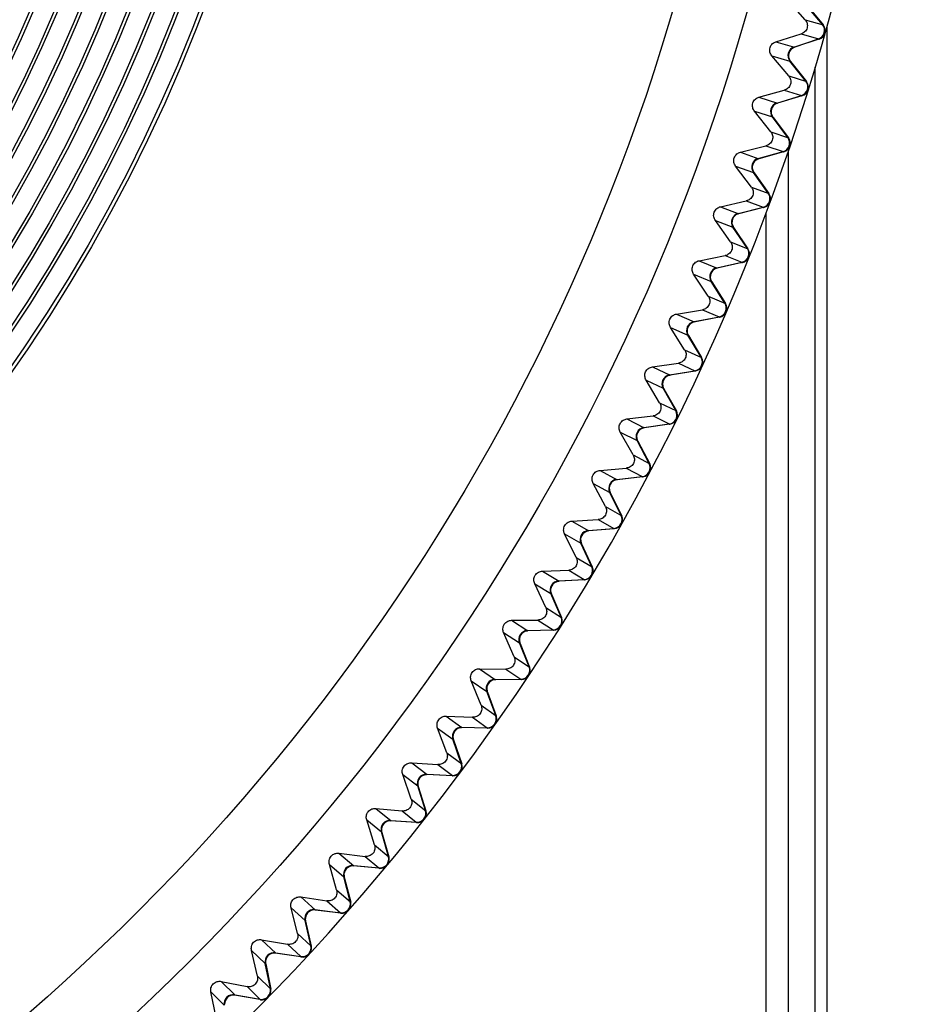
# Model space of a CAD drawing. Units: millimetres. Extents: x 57 to 827, y 22 to 579.
# Drawn here: x 519 to 529, y 246 to 257 of the extents above; entities that cross this region are included whole.
import ezdxf

# ---------------------------------------------------------------- set-up
doc = ezdxf.new("R2010")
doc.units = ezdxf.units.MM
doc.header["$LTSCALE"] = 46.255
doc.linetypes.add('PHANTOM', pattern=[0.8, 0.45, -0.05, 0.1, -0.05, 0.1, -0.05])
doc.layers.get('0').update_dxf_attribs({"linetype": 'CONTINUOUS'})
doc.layers.add('3_ALL_AXIS', color=7, linetype='CONTINUOUS')
doc.layers.add('DEFAULT_3', color=7, linetype='PHANTOM')
doc.styles.get("Standard").update_dxf_attribs({"font": 'txt', "width": 0.8})
doc.dimstyles.new('DIMSTYLE_1', dxfattribs={"dimtxt": 2.5, "dimasz": 2.5, "dimexe": 2, "dimexo": 0.5, "dimtad": 1, "dimdec": 3, "dimlfac": 2, "dimdsep": 46, "dimtxsty": 'STANDARD', "dimblk": 'OPEN', "dimblk1": 'OPEN', "dimblk2": 'OPEN', "dimcen": 0.09, "dimadec": 0, "dimazin": 0, "dimtp": 0.3, "dimtm": 0.3, "dimtfac": 1, "dimtdec": 3, "dimtofl": 0, "dimtmove": 0, "dimatfit": 3, "dimldrblk": 'OPEN', "dimfxl": 1, "dimtolj": 1, "dimarcsym": 0})
doc.dimstyles.new('DIMSTYLE_5', dxfattribs={"dimtxt": 2.5, "dimasz": 2.5, "dimexe": 2, "dimexo": 0.5, "dimtad": 1, "dimdec": 3, "dimlfac": 2, "dimdsep": 46, "dimtxsty": 'STANDARD', "dimblk": 'OPEN', "dimblk1": 'OPEN', "dimblk2": 'OPEN', "dimcen": 0.09, "dimadec": 0, "dimazin": 0, "dimtp": 0.8, "dimtm": 0.8, "dimtfac": 1, "dimtdec": 3, "dimtofl": 0, "dimtmove": 0, "dimatfit": 3, "dimldrblk": 'OPEN', "dimfxl": 1, "dimtolj": 1, "dimarcsym": 0})
doc.dimstyles.new('DIMSTYLE_6', dxfattribs={"dimtxt": 2.5, "dimasz": 2.5, "dimexe": 2, "dimexo": 0.5, "dimtad": 1, "dimdec": 3, "dimlfac": 2, "dimdsep": 46, "dimtxsty": 'STANDARD', "dimblk": 'OPEN', "dimblk1": 'OPEN', "dimblk2": 'OPEN', "dimcen": 0.09, "dimadec": 0, "dimazin": 0, "dimtp": 0.5, "dimtm": 0.5, "dimtfac": 1, "dimtdec": 3, "dimtofl": 0, "dimtmove": 0, "dimatfit": 3, "dimldrblk": 'OPEN', "dimfxl": 1, "dimtolj": 1, "dimarcsym": 0})

# ---------------------------------------------------------------- blocks, each defined once
blk = doc.blocks.new('_DOT')
at = {"color": 0, "linetype": 'BYBLOCK'}
blk.add_line((-0.2, 0), (-1, 0), dxfattribs=at)
at = {"color": 0, "linetype": 'BYBLOCK', "const_width": 0.2}
blk.add_lwpolyline([(-0.1, 0, 1), (0.1, 0, 1)], format="xyb", close=True, dxfattribs=at)
blk = doc.blocks.new('_OPEN')
at = {"color": 0, "linetype": 'BYBLOCK'}
for p, q in [((0, 0), (-1, 0.2)), ((-1, -0.2), (0, 0)), ((-1, 0), (0, 0))]:
    blk.add_line(p, q, dxfattribs=at)
blk = doc.blocks.new('*D2')
at = {"color": 2, "linetype": 'CONTINUOUS'}
for p, q in [((473.66, 257.191), (473.66, 399.622)), ((533.66, 395.123), (533.66, 399.622)), ((473.66, 397.622), (503.66, 397.622)), ((533.66, 397.622), (503.66, 397.622))]:
    blk.add_line(p, q, dxfattribs=at)
at = {"color": 2, "linetype": 'CONTINUOUS', "xscale": 2.5, "yscale": 2.5, "zscale": 2.5, "rotation": 180}
blk.add_blockref('_OPEN', (473.66, 397.622), dxfattribs=at)
at = {"color": 2, "linetype": 'CONTINUOUS', "xscale": 2.5, "yscale": 2.5, "zscale": 2.5}
blk.add_blockref('_DOT', (533.66, 397.622), dxfattribs=at)
blk = doc.blocks.new('*D5')
at = {"color": 2, "linetype": 'CONTINUOUS'}
for p, q in [((523.886, 374.151), (443.41, 374.151)), ((445.41, 374.151), (445.41, 264.151)), ((445.41, 154.151), (445.41, 264.151)), ((526.554, 154.151), (443.41, 154.151))]:
    blk.add_line(p, q, dxfattribs=at)
at = {"color": 2, "linetype": 'CONTINUOUS', "xscale": 2.5, "yscale": 2.5, "zscale": 2.5}
for p, rotation in [((445.41, 374.151), 90), ((445.41, 154.151), 270)]:
    blk.add_blockref('_OPEN', p, dxfattribs=dict(at, rotation=rotation))
blk = doc.blocks.new('*D6')
at = {"color": 2, "linetype": 'CONTINUOUS'}
for p, q in [((541.66, 388.373), (541.66, 144.569)), ((473.66, 269.225), (473.66, 144.569)), ((473.66, 146.569), (507.66, 146.569)), ((541.66, 146.569), (507.66, 146.569))]:
    blk.add_line(p, q, dxfattribs=at)
at = {"color": 2, "linetype": 'CONTINUOUS', "xscale": 2.5, "yscale": 2.5, "zscale": 2.5, "rotation": 180}
blk.add_blockref('_OPEN', (473.66, 146.569), dxfattribs=at)
at = {"color": 2, "linetype": 'CONTINUOUS', "xscale": 2.5, "yscale": 2.5, "zscale": 2.5}
blk.add_blockref('_OPEN', (541.66, 146.569), dxfattribs=at)

msp = doc.modelspace()

# ---------------------------------------------------------------- linework, layer by layer
at = {"color": 7, "linetype": 'CONTINUOUS'}
for p, q in [((527.69901, 257.45715), (527.50521, 257.67686)), ((527.89292, 257.40246), (527.70834, 257.62243)), ((527.71648, 257.61866), (527.89943, 257.40062)), ((527.69901, 257.45715), (527.89943, 257.40062)), ((527.94046, 257.38565), (527.94046, 234.1055)), ((527.37409, 257.21196), (527.65414, 257.29804)), ((527.65414, 257.29804), (527.84804, 257.24335)), ((527.37409, 257.21196), (527.58209, 257.15035)), ((527.57573, 257.15223), (527.84804, 257.24335)), ((527.85199, 257.24065), (527.58209, 257.15035)), ((527.84554, 257.24251), (527.85199, 257.24065)), ((527.84878, 257.24361), (527.85524, 257.24175)), ((527.32756, 257.05487), (527.5292, 256.99515)), ((527.51554, 256.83016), (527.32756, 257.05487)), ((527.52873, 256.99576), (527.53513, 256.99383)), ((527.70795, 256.77042), (527.5292, 256.99515)), ((527.53083, 256.9931), (527.53723, 256.99116)), ((527.53723, 256.99116), (527.71442, 256.76841)), ((527.80877, 256.92972), (527.80877, 233.9555)), ((527.51554, 256.83016), (527.71442, 256.76841)), ((527.18432, 256.59356), (527.46652, 256.67228)), ((527.18432, 256.59356), (527.39064, 256.52653)), ((527.38432, 256.52858), (527.65893, 256.61254)), ((527.66281, 256.60974), (527.39064, 256.52653)), ((527.46652, 256.67228), (527.65893, 256.61254)), ((527.65641, 256.61176), (527.66281, 256.60974)), ((527.65967, 256.61278), (527.66608, 256.61075)), ((527.13369, 256.43775), (527.3337, 256.37277)), ((527.31573, 256.20819), (527.13369, 256.43775)), ((527.33324, 256.3734), (527.33959, 256.3713)), ((527.50651, 256.14343), (527.3337, 256.37277)), ((527.33527, 256.37067), (527.34163, 256.36857)), ((527.34163, 256.36857), (527.51292, 256.14126)), ((527.31573, 256.20819), (527.51292, 256.14126)), ((526.97843, 255.98035), (527.26259, 256.05165)), ((527.26259, 256.05165), (527.45337, 255.98689)), ((526.97843, 255.98035), (527.18292, 255.90793)), ((527.17666, 255.91015), (527.45337, 255.98689)), ((527.45718, 255.98399), (527.18292, 255.90793)), ((527.45083, 255.98618), (527.45718, 255.98399)), ((527.45412, 255.98711), (527.46047, 255.98492)), ((527.50959, 255.99581), (527.50959, 241.80915)), ((526.92374, 255.82591), (527.12197, 255.75572)), ((527.0997, 255.59167), (526.92374, 255.82591)), ((527.12154, 255.75636), (527.12782, 255.75409)), ((527.28872, 255.52194), (527.12197, 255.75572)), ((527.12349, 255.75358), (527.12979, 255.75132)), ((527.12979, 255.75132), (527.29507, 255.5196)), ((527.0997, 255.59167), (527.29507, 255.5196)), ((526.75655, 255.37273), (527.04248, 255.43657)), ((527.04248, 255.43657), (527.2315, 255.36684)), ((526.75655, 255.37273), (526.95908, 255.29499)), ((526.95288, 255.29737), (527.2315, 255.36684)), ((527.23523, 255.36384), (526.95908, 255.29499)), ((527.22894, 255.3662), (527.23523, 255.36384)), ((527.23226, 255.36704), (527.23855, 255.36468)), ((527.25959, 255.2983), (527.25959, 241.68294)), ((526.69784, 255.21978), (526.89417, 255.14442)), ((526.86761, 254.98101), (526.69784, 255.21978)), ((526.89375, 255.14507), (526.89997, 255.14264)), ((527.05474, 254.90636), (526.89417, 255.14442)), ((526.89563, 255.14225), (526.90187, 255.13982)), ((526.90187, 255.13982), (527.06103, 254.90385)), ((526.86761, 254.98101), (527.06103, 254.90385)), ((526.51885, 254.77113), (526.80635, 254.82746)), ((526.51885, 254.77113), (526.71927, 254.68811)), ((526.71313, 254.69066), (526.99348, 254.75281)), ((526.99713, 254.74971), (526.71927, 254.68811)), ((526.80635, 254.82746), (526.99348, 254.75281)), ((526.9909, 254.75224), (526.99713, 254.74971)), ((526.99424, 254.75299), (527.00047, 254.75047)), ((526.45615, 254.61977), (526.65044, 254.5393)), ((526.61962, 254.37664), (526.45615, 254.61977)), ((526.65004, 254.53996), (526.6562, 254.53737)), ((526.80473, 254.29711), (526.65044, 254.5393)), ((526.65184, 254.53709), (526.65801, 254.53449)), ((526.65801, 254.53449), (526.81094, 254.29444)), ((526.61962, 254.37664), (526.81094, 254.29444)), ((526.26547, 254.17596), (526.55436, 254.22475)), ((526.26547, 254.17596), (526.46365, 254.08772)), ((526.55436, 254.22475), (526.73947, 254.14522)), ((526.45759, 254.09043), (526.73947, 254.14522)), ((526.74303, 254.14203), (526.46365, 254.08772)), ((526.73688, 254.14471), (526.74303, 254.14203)), ((526.74023, 254.14538), (526.74639, 254.1427)), ((526.19884, 254.02629), (526.39095, 253.94076)), ((526.35588, 253.77897), (526.19884, 254.02629)), ((526.39057, 253.94143), (526.39666, 253.93868)), ((526.53885, 253.69462), (526.39095, 253.94076)), ((526.3923, 253.93851), (526.3984, 253.93576)), ((526.3984, 253.93576), (526.54499, 253.69179)), ((526.35588, 253.77897), (526.54499, 253.69179)), ((525.99661, 253.58762), (526.28667, 253.62883)), ((526.28667, 253.62883), (526.46964, 253.54449)), ((525.99661, 253.58762), (526.19241, 253.49423)), ((526.18642, 253.49709), (526.46964, 253.54449)), ((526.47312, 253.54121), (526.19241, 253.49423)), ((526.46703, 253.54405), (526.47312, 253.54121)), ((526.4704, 253.54463), (526.47649, 253.54178)), ((525.92608, 253.43975), (526.11589, 253.34922)), ((526.07659, 253.1884), (525.92608, 253.43975)), ((526.11552, 253.3499), (526.12154, 253.34699)), ((526.25729, 253.09929), (526.11589, 253.34922)), ((526.11718, 253.34694), (526.1232, 253.34403)), ((526.1232, 253.34403), (526.26336, 253.0963)), ((526.07659, 253.1884), (526.26336, 253.0963)), ((525.71244, 253.00653), (526.00348, 253.04013)), ((525.71244, 253.00653), (525.90573, 252.90804)), ((526.00348, 253.04013), (526.18417, 252.95102)), ((525.63806, 252.86056), (525.82543, 252.76508)), ((525.78194, 252.60535), (525.63806, 252.86056)), ((525.89981, 252.91106), (526.18417, 252.95102)), ((526.18757, 252.94765), (525.90573, 252.90804)), ((526.18156, 252.95066), (526.18757, 252.94765)), ((526.18494, 252.95115), (526.19096, 252.94814)), ((525.82508, 252.76578), (525.83102, 252.76271)), ((525.96024, 252.51154), (525.82543, 252.76508)), ((525.82666, 252.76277), (525.83261, 252.7597)), ((525.83261, 252.7597), (525.96623, 252.50839)), ((525.78194, 252.60535), (525.96623, 252.50839)), ((525.41315, 252.43307), (525.70497, 252.45904)), ((525.41315, 252.43307), (525.6038, 252.32956)), ((525.70497, 252.45904), (525.88327, 252.36524)), ((525.59796, 252.33273), (525.88327, 252.36524)), ((525.88657, 252.36178), (525.6038, 252.32956)), ((525.88065, 252.36494), (525.88657, 252.36178)), ((525.88404, 252.36534), (525.88998, 252.36218)), ((525.33498, 252.2891), (525.51979, 252.18875)), ((525.47213, 252.03021), (525.33498, 252.2891)), ((525.51946, 252.18945), (525.52531, 252.18623)), ((525.64791, 251.93177), (525.51979, 252.18875)), ((525.52095, 252.18641), (525.52682, 252.18318)), ((525.52682, 252.18318), (525.65382, 251.92846)), ((525.47213, 252.03021), (525.65382, 251.92846)), ((525.09895, 251.86765), (525.39135, 251.88597)), ((525.39135, 251.88597), (525.56714, 251.78753)), ((525.09895, 251.86765), (525.28682, 251.75918)), ((525.28107, 251.7625), (525.56714, 251.78753)), ((525.57035, 251.78398), (525.28682, 251.75918)), ((525.56451, 251.7873), (525.57035, 251.78398)), ((525.56791, 251.78761), (525.57376, 251.78429)), ((525.01704, 251.72576), (525.19916, 251.62062)), ((525.14737, 251.46338), (525.01704, 251.72576)), ((525.19885, 251.62133), (525.20462, 251.61795)), ((525.32051, 251.36037), (525.19916, 251.62062)), ((525.20026, 251.61824), (525.20604, 251.61487)), ((525.20604, 251.61487), (525.32633, 251.35691)), ((525.14737, 251.46338), (525.32633, 251.35691)), ((524.77006, 251.31064), (525.06284, 251.3213)), ((525.06284, 251.3213), (525.23599, 251.21829)), ((524.77006, 251.31064), (524.95503, 251.19729)), ((524.94937, 251.20076), (525.23599, 251.21829)), ((525.23911, 251.21467), (524.95503, 251.19729)), ((525.23335, 251.21813), (525.23911, 251.21467)), ((525.23677, 251.21836), (525.24253, 251.21489)), ((524.68446, 251.17095), (524.86377, 251.06107)), ((524.80788, 250.90524), (524.68446, 251.17095)), ((524.86347, 251.06179), (524.86915, 251.05827)), ((524.97827, 250.79773), (524.86377, 251.06107)), ((524.86481, 251.05867), (524.8705, 251.05514)), ((524.8705, 251.05514), (524.984, 250.79412)), ((524.80788, 250.90524), (524.98399, 250.79412)), ((524.42671, 250.76243), (524.71966, 250.76543)), ((524.42671, 250.76243), (524.60864, 250.64428)), ((524.71966, 250.76543), (524.89005, 250.65792)), ((524.33748, 250.62503), (524.51384, 250.5105)), ((524.4539, 250.35618), (524.33748, 250.62503)), ((524.60307, 250.6479), (524.89005, 250.65792)), ((524.89308, 250.65421), (524.60864, 250.64428)), ((524.88742, 250.65783), (524.89308, 250.65421)), ((524.89083, 250.65796), (524.8965, 250.65434)), ((524.51357, 250.51122), (524.51916, 250.50755)), ((524.62141, 250.24425), (524.51384, 250.5105)), ((524.51483, 250.50807), (524.52042, 250.50439)), ((524.52042, 250.50439), (524.62704, 250.24049)), ((524.4539, 250.35618), (524.62704, 250.24049)), ((524.06912, 250.2234), (524.2479, 250.10053)), ((524.06912, 250.2234), (524.36205, 250.21873)), ((524.36205, 250.21873), (524.52957, 250.10679)), ((523.97632, 250.08838), (524.14963, 249.96927)), ((524.08566, 249.81658), (523.97632, 250.08838)), ((524.24242, 250.10429), (524.52957, 250.10679)), ((524.53249, 250.10301), (524.2479, 250.10053)), ((524.52693, 250.10677), (524.53249, 250.10301)), ((524.53035, 250.10682), (524.53592, 250.10305)), ((524.14937, 249.97), (524.15486, 249.96619)), ((524.25019, 249.7003), (524.14963, 249.96927)), ((524.15055, 249.96682), (524.15604, 249.963)), ((524.15604, 249.963), (524.25572, 249.6964)), ((524.08566, 249.81658), (524.25572, 249.69639)), ((523.69754, 249.69391), (523.87304, 249.5664)), ((523.69754, 249.69391), (523.99025, 249.68157)), ((523.99025, 249.68157), (524.15478, 249.56529)), ((523.86767, 249.57031), (524.15478, 249.56529)), ((524.15761, 249.56143), (523.87304, 249.5664)), ((524.15214, 249.56534), (524.15761, 249.56143)), ((524.15556, 249.5653), (524.16103, 249.56139)), ((523.60124, 249.56137), (523.77137, 249.43776)), ((523.70343, 249.2868), (523.60124, 249.56137)), ((523.77114, 249.4385), (523.77652, 249.43454)), ((523.86486, 249.16625), (523.77137, 249.43776)), ((523.77222, 249.43529), (523.77762, 249.43132)), ((523.77762, 249.43132), (523.87028, 249.1622)), ((523.70343, 249.2868), (523.87028, 249.1622)), ((523.31223, 249.17433), (523.48433, 249.04227)), ((523.31223, 249.17433), (523.60452, 249.15434)), ((523.60452, 249.15434), (523.76595, 249.03379)), ((523.21249, 249.04436), (523.37933, 248.91634)), ((523.30746, 248.7672), (523.21249, 249.04436)), ((523.47906, 249.04632), (523.76595, 249.03379)), ((523.76867, 249.02986), (523.48433, 249.04227)), ((523.76331, 249.03391), (523.76867, 249.02986)), ((523.76673, 249.03377), (523.77209, 249.02972)), ((523.37911, 248.91708), (523.38439, 248.91299)), ((523.46568, 248.64247), (523.37933, 248.91634)), ((523.38012, 248.91384), (523.38541, 248.90974)), ((523.38541, 248.90974), (523.471, 248.63829)), ((523.30746, 248.7672), (523.47099, 248.63829)), ((522.91345, 248.66502), (523.08204, 248.5285)), ((522.91345, 248.66502), (523.20511, 248.63738)), ((523.20511, 248.63738), (523.36333, 248.51265)), ((522.81034, 248.5377), (522.97377, 248.40536)), ((522.89802, 248.25815), (522.81034, 248.5377)), ((523.07687, 248.53268), (523.36333, 248.51265)), ((523.36595, 248.50865), (523.08204, 248.5285)), ((523.3607, 248.51283), (523.36595, 248.50865)), ((523.36411, 248.51261), (523.36937, 248.50842)), ((522.97358, 248.40611), (522.97875, 248.40187)), ((523.05292, 248.12933), (522.97377, 248.40536)), ((522.9745, 248.40284), (522.97967, 248.3986)), ((522.97875, 248.40187), (522.97905, 248.40078)), ((522.97952, 248.39915), (523.05813, 248.125)), ((522.89802, 248.25815), (523.05813, 248.125)), ((522.50147, 248.16632), (522.66643, 248.02543)), ((522.50147, 248.16632), (522.79231, 248.13105)), ((522.39507, 248.04174), (522.55498, 247.90517)), ((522.4754, 247.76), (522.39507, 248.04174)), ((522.66138, 248.02975), (522.94721, 248.00222)), ((522.79231, 248.13105), (522.94721, 248.00222)), ((522.94973, 247.99815), (522.66643, 248.02543)), ((522.94459, 248.00248), (522.94973, 247.99815)), ((522.94799, 248.00217), (522.95314, 247.99784)), ((522.5548, 247.90592), (522.55986, 247.90155)), ((522.62688, 247.62716), (522.55498, 247.90517)), ((522.55564, 247.90263), (522.5607, 247.89826)), ((522.55986, 247.90155), (522.56014, 247.90046)), ((522.56056, 247.89881), (522.63197, 247.6227)), ((522.4754, 247.76), (522.63197, 247.6227)), ((522.07658, 247.67857), (522.2378, 247.53342)), ((522.07658, 247.67857), (522.3664, 247.6357)), ((522.3664, 247.6357), (522.51788, 247.50287)), ((521.96696, 247.55682), (522.12324, 247.41611)), ((522.03989, 247.27307), (521.96696, 247.55682)), ((522.23286, 247.53786), (522.51788, 247.50287)), ((522.52028, 247.49873), (522.2378, 247.53342)), ((522.51526, 247.50319), (522.52028, 247.49873)), ((522.51865, 247.50279), (522.52369, 247.49833)), ((522.12308, 247.41687), (522.12802, 247.41237)), ((522.18783, 247.13631), (522.12324, 247.41611)), ((522.12383, 247.41356), (522.12878, 247.40905)), ((522.12802, 247.41237), (522.12827, 247.41127)), ((522.12865, 247.40961), (522.1928, 247.13172)), ((522.03989, 247.27307), (522.1928, 247.13172)), ((521.63907, 247.20212), (521.79643, 247.05279)), ((521.63907, 247.20212), (521.92767, 247.15168)), ((521.92767, 247.15168), (522.07561, 247.01492)), ((521.5263, 247.08328), (521.67884, 246.93852)), ((521.59177, 246.79772), (521.5263, 247.08328)), ((521.79161, 247.05736), (522.07561, 247.01492)), ((522.07791, 247.01072), (521.79643, 247.05279)), ((521.6787, 246.93929), (521.68352, 246.93466)), ((521.73609, 246.65713), (521.67884, 246.93852)), ((521.67936, 246.93596), (521.68419, 246.93132)), ((521.68352, 246.93466), (521.68374, 246.93355)), ((521.68408, 246.93188), (521.74094, 246.65241)), ((522.073, 247.01531), (522.07791, 247.01072)), ((522.07639, 247.01482), (522.0813, 247.01023)), ((521.18924, 246.73728), (521.34263, 246.58388)), ((521.18924, 246.73728), (521.47642, 246.6793)), ((521.59177, 246.79772), (521.74094, 246.65241)), ((521.07339, 246.62143), (521.22209, 246.47273)), ((521.13137, 246.33425), (521.07339, 246.62143)), ((521.47642, 246.6793), (521.62073, 246.53871)), ((521.33794, 246.58858), (521.62073, 246.53871)), ((521.62292, 246.53446), (521.34263, 246.58388)), ((521.61813, 246.53917), (521.62292, 246.53446)), ((521.6215, 246.5386), (521.62629, 246.53388))]:
    msp.add_line(p, q, dxfattribs=at)
for radius in [24.3, 18.5364, 18.49468, 18.28044, 18.24468, 18.03044, 17.99468, 17.78044, 17.74468, 17.53044, 17.49468, 17.28044, 17.24468, 17.03044, 16.99468, 16.78044, 16.74468, 16.53044, 16.49468, 16.24468, 16.00866, 16]:
    msp.add_circle((503.65959, 264.15108), radius, dxfattribs=at)
for centre, radius, start, end in [((503.65959, 264.15108), 25.20583, 275.950512, 84.049488), ((527.81631, 257.33818), 0.1, 288.500046, 39.999963), ((527.82283, 257.33635), 0.09999, 288.909974, 40.000527), ((527.60746, 257.0574), 0.1, 108.5, 218.5), ((527.61381, 257.05552), 0.09999, 116.39128, 212.831517), ((527.61371, 257.05585), 0.09964, 108.500067, 116.422226), ((527.69977, 257.6956), 0.47973, 288.500006, 288.909268), ((527.61352, 257.05529), 0.09961, 212.810717, 218.093688), ((527.9127, 257.28982), 0.47976, 218.093691, 218.499984), ((527.62969, 256.70817), 0.1, 287.000046, 38.499963), ((527.63617, 256.70616), 0.09999, 287.409974, 38.500527), ((527.52255, 257.06851), 0.47973, 287.000006, 287.409268), ((527.41356, 256.43295), 0.1, 107, 217), ((527.41987, 256.4309), 0.09999, 114.89128, 211.331517), ((527.41977, 256.43124), 0.09964, 107.000067, 114.922226), ((527.41957, 256.43068), 0.09961, 211.310717, 216.593688), ((527.72478, 256.6573), 0.47976, 216.593691, 216.999984), ((527.42665, 256.08325), 0.1, 285.500046, 36.999963), ((527.43306, 256.08108), 0.09999, 285.909974, 37.000527), ((527.32897, 256.44628), 0.47973, 285.500006, 285.909268), ((527.20338, 255.81379), 0.1, 105.5, 215.5), ((527.20963, 255.81158), 0.09999, 113.39128, 209.831517), ((527.20955, 255.81191), 0.09964, 105.500067, 113.422226), ((527.20933, 255.81136), 0.09961, 209.810717, 215.093688), ((527.52037, 256.02991), 0.47976, 215.093691, 215.499984), ((527.20731, 255.46387), 0.1, 284.000046, 35.499963), ((527.21367, 255.46153), 0.09999, 284.409974, 35.500527), ((526.97707, 255.20034), 0.1, 104, 214), ((526.98326, 255.19797), 0.09999, 111.89128, 208.331517), ((526.98318, 255.19831), 0.09964, 104.000067, 111.922226), ((527.11917, 255.82932), 0.47973, 284.000006, 284.409268), ((526.98295, 255.19776), 0.09961, 208.310717, 213.593688), ((527.2996, 255.40809), 0.47976, 213.593691, 213.999984), ((526.97184, 254.85044), 0.1, 282.500046, 33.999963), ((526.97813, 254.84793), 0.09999, 282.909974, 34.000527), ((526.8933, 255.21808), 0.47973, 282.500006, 282.909268), ((526.73478, 254.59303), 0.1, 102.5, 212.5), ((526.7409, 254.59049), 0.09999, 110.39128, 206.831517), ((526.74084, 254.5908), 0.09967, 102.501252, 110.422775), ((526.74059, 254.59029), 0.09961, 206.810717, 212.093688), ((527.06264, 254.79226), 0.47976, 212.093691, 212.499984), ((526.72039, 254.24338), 0.1, 281.000046, 32.499963), ((526.72661, 254.24071), 0.09999, 281.409974, 32.500527), ((526.47667, 253.99226), 0.1, 101, 211), ((526.48273, 253.98957), 0.09999, 108.89128, 205.331517), ((526.48267, 253.98988), 0.09967, 101.001252, 108.922775), ((526.6515, 254.61295), 0.47973, 281.000006, 281.409268), ((526.48241, 253.98938), 0.09961, 205.310717, 210.593688), ((526.80963, 254.18285), 0.47976, 210.593691, 210.999984), ((526.45313, 253.64311), 0.1, 279.500046, 30.999963), ((526.45929, 253.64029), 0.09999, 279.909974, 31.000527), ((526.39394, 254.01436), 0.47973, 279.500006, 279.909268), ((526.20292, 253.39846), 0.1, 99.5, 209.5), ((526.20891, 253.39561), 0.09999, 107.391281, 203.831517), ((526.20886, 253.39593), 0.09967, 99.501252, 107.422775), ((526.20858, 253.39543), 0.09961, 203.810717, 209.093688), ((526.54076, 253.58027), 0.47976, 209.093691, 209.499984), ((526.17025, 253.05005), 0.1, 278.000046, 29.499963), ((526.17633, 253.04706), 0.09999, 278.409974, 29.500527), ((525.91373, 252.81203), 0.1, 98, 208), ((525.91964, 252.80903), 0.09999, 105.89128, 202.331517), ((525.9196, 252.80934), 0.09967, 98.001252, 105.922775), ((526.1208, 253.42272), 0.47973, 278.000006, 278.409268), ((525.91931, 252.80885), 0.09961, 202.310717, 207.593688), ((526.25621, 252.98493), 0.47976, 207.593691, 207.999984), ((525.87195, 252.46459), 0.1, 276.500046, 27.999962), ((525.87795, 252.46145), 0.09999, 276.909974, 28.000527), ((525.60928, 252.23337), 0.1, 96.5, 206.5), ((525.61511, 252.23021), 0.09999, 104.39128, 200.831517), ((525.61508, 252.23053), 0.09967, 96.501252, 104.422774), ((525.83227, 252.83843), 0.47973, 276.500006, 276.909268), ((525.61477, 252.23005), 0.09961, 200.810717, 206.093688), ((525.95617, 252.39725), 0.47976, 206.093691, 206.499984), ((525.55842, 251.88715), 0.1, 275.000046, 26.499963), ((525.56433, 251.88384), 0.09999, 275.409974, 23.81632), ((525.56467, 251.88402), 0.09961, 23.8048, 26.499949), ((525.28979, 251.66288), 0.1, 95, 205), ((525.52854, 252.26189), 0.47973, 275.000006, 275.409268), ((525.29553, 251.65957), 0.09999, 102.89128, 199.331517), ((525.29551, 251.65989), 0.09967, 95.001252, 102.922775), ((525.29519, 251.65941), 0.09961, 199.310717, 204.593688), ((525.64085, 251.81762), 0.47976, 204.593691, 204.999984), ((525.22988, 251.3181), 0.1, 273.500046, 24.999963), ((525.23571, 251.31465), 0.09999, 273.909974, 22.31632), ((525.23605, 251.31481), 0.09961, 22.3048, 24.999949), ((525.20982, 251.6935), 0.47973, 273.500006, 273.909268), ((524.95547, 251.10095), 0.1, 93.5, 203.5), ((524.96113, 251.09749), 0.09999, 101.39128, 197.831517), ((524.96112, 251.0978), 0.09967, 93.501252, 101.422774), ((524.96079, 251.09734), 0.09961, 197.810717, 203.093688), ((525.31047, 251.24644), 0.47976, 203.093691, 203.499984), ((524.88656, 250.75786), 0.1, 272.000046, 23.499963), ((524.8923, 250.75425), 0.09999, 272.409974, 20.81632), ((524.89264, 250.7544), 0.09961, 20.8048, 23.499949), ((524.60656, 250.54796), 0.1, 92, 202), ((524.61212, 250.54435), 0.09999, 99.89128, 196.331517), ((524.61212, 250.54467), 0.09967, 92.001252, 99.922775), ((524.87634, 251.13365), 0.47973, 272.000006, 272.409268), ((524.61178, 250.54421), 0.09961, 196.310717, 201.593688), ((524.96524, 250.68411), 0.47976, 201.593691, 201.999984), ((524.5287, 250.20679), 0.1, 270.500046, 21.999963), ((524.53433, 250.20303), 0.09999, 270.909974, 19.31632), ((524.53468, 250.20318), 0.09961, 19.3048, 21.999949), ((524.2433, 250.00429), 0.1, 90.5, 200.5), ((524.24876, 250.00054), 0.09999, 98.39128, 194.831517), ((524.24877, 250.00086), 0.09967, 90.501252, 98.422774), ((524.52831, 250.58272), 0.47973, 270.500006, 270.909268), ((524.24841, 250.00041), 0.09961, 194.810717, 200.093688), ((524.60542, 250.13101), 0.47976, 200.093691, 200.499984), ((524.15653, 249.66528), 0.1, 269.000046, 20.499963), ((524.16206, 249.66137), 0.09999, 269.409974, 17.81632), ((524.16242, 249.66151), 0.09961, 17.8048, 20.499949), ((523.86592, 249.47032), 0.1, 89, 199), ((523.87129, 249.46643), 0.09999, 96.871384, 193.32864), ((523.8713, 249.46674), 0.09967, 89.001242, 96.902827), ((524.16598, 250.04109), 0.47973, 269.000006, 269.409268), ((523.87094, 249.46631), 0.09961, 193.307827, 198.593687), ((524.23124, 249.58752), 0.47976, 198.593691, 198.999984), ((523.77031, 249.1337), 0.1, 267.500046, 18.999962), ((523.77574, 249.12965), 0.09999, 267.909974, 16.31632), ((523.7761, 249.12977), 0.09961, 16.3048, 18.999949), ((523.4747, 248.94641), 0.1, 87.5, 197.5), ((523.47996, 248.94238), 0.09999, 95.376167, 191.829359), ((523.47999, 248.94269), 0.09967, 87.501244, 95.407623), ((523.7896, 249.50914), 0.47973, 267.500006, 267.909268), ((523.47961, 248.94227), 0.09961, 191.80855, 197.093687), ((523.84296, 249.054), 0.47976, 197.093691, 197.499984), ((523.37031, 248.6124), 0.1, 266.000046, 17.499963), ((523.37563, 248.60822), 0.09999, 266.409974, 14.81632), ((523.37599, 248.60833), 0.09961, 14.8048, 17.499949), ((523.0699, 248.43292), 0.1, 86, 196), ((523.07505, 248.42876), 0.09998, 93.96208, 187.709488), ((523.07509, 248.42907), 0.09967, 86.001308, 93.994841), ((523.39942, 248.98721), 0.47973, 266.000006, 266.409268), ((523.07471, 248.42866), 0.09963, 187.678937, 195.593688), ((523.44083, 248.53083), 0.47974, 195.728861, 195.932108), ((522.65179, 247.93021), 0.1, 84.5, 194.5), ((522.9568, 248.10176), 0.1, 264.500046, 15.999963), ((522.96201, 248.09744), 0.09999, 264.909974, 13.31632), ((522.96238, 248.09754), 0.09961, 13.3048, 15.999949), ((522.65684, 247.92591), 0.09998, 92.449727, 186.210385), ((522.65688, 247.92622), 0.09967, 84.501298, 92.482452), ((522.99571, 248.47568), 0.47973, 264.500006, 264.909268), ((522.65649, 247.92581), 0.09963, 186.17984, 194.093688), ((523.02516, 248.01837), 0.47974, 194.228861, 194.432108), ((522.53006, 247.60212), 0.1, 263.000046, 14.499963), ((522.53516, 247.59766), 0.09999, 263.409974, 11.81632), ((522.53553, 247.59776), 0.09961, 11.8048, 14.499949), ((522.22067, 247.43861), 0.1, 83, 193), ((522.2256, 247.43418), 0.09998, 90.937278, 184.711289), ((522.22565, 247.43449), 0.09967, 83.001287, 90.969965), ((522.57875, 247.97489), 0.47973, 263.000006, 263.409268), ((522.22526, 247.43409), 0.09963, 184.680752, 192.593688), ((522.59622, 247.51697), 0.47974, 192.728861, 192.932108), ((521.77683, 246.95846), 0.1, 81.5, 191.5), ((521.78164, 246.9539), 0.09998, 89.420428, 183.212198), ((521.7817, 246.95421), 0.09967, 81.501269, 89.453065), ((522.0904, 247.11382), 0.1, 261.500046, 12.999963), ((522.09537, 247.10923), 0.09999, 261.909974, 10.31632), ((522.09574, 247.10931), 0.09961, 10.3048, 12.999949), ((521.78129, 246.95383), 0.09963, 183.181669, 191.093688), ((522.1543, 247.02697), 0.47974, 191.228861, 191.432108), ((522.14882, 247.48519), 0.47973, 261.500006, 261.909268), ((521.6381, 246.6372), 0.1, 260.000046, 11.499963), ((521.64295, 246.63247), 0.09999, 260.409974, 8.81632), ((521.64333, 246.63255), 0.09961, 8.8048, 11.499949), ((521.32057, 246.4901), 0.1, 80, 190), ((521.32526, 246.48542), 0.09998, 87.907414, 181.691393), ((521.32533, 246.48572), 0.09967, 80.001259, 87.939421), ((521.70622, 247.00691), 0.47973, 260.000006, 260.409268)]:
    msp.add_arc(centre, radius, start, end, dxfattribs=at)
for points, knots in [([(527.69901, 257.45715), (527.70898, 257.44585), (527.7255, 257.41637), (527.72592, 257.36368), (527.69803, 257.31896), (527.66854, 257.30246), (527.65414, 257.29804)], [0, 0, 0, 0, 0.2314268, 0.49999858, 0.76856899, 1, 1, 1, 1]), ([(527.32756, 257.05487), (527.31802, 257.06628), (527.30244, 257.09571), (527.30294, 257.1476), (527.33079, 257.19139), (527.35988, 257.20759), (527.37409, 257.21196)], [0, 0, 0, 0, 0.23154559, 0.49999933, 0.76845349, 1, 1, 1, 1]), ([(527.51554, 256.83016), (527.52521, 256.8186), (527.54096, 256.78871), (527.53999, 256.73602), (527.51095, 256.69205), (527.48104, 256.67633), (527.46652, 256.67228)], [0, 0, 0, 0, 0.2314268, 0.49999858, 0.76856899, 1, 1, 1, 1]), ([(527.13369, 256.43775), (527.12446, 256.4494), (527.10965, 256.47923), (527.11151, 256.53109), (527.14049, 256.57414), (527.17, 256.58957), (527.18432, 256.59356)], [0, 0, 0, 0, 0.23154559, 0.49999933, 0.76845349, 1, 1, 1, 1]), ([(527.31573, 256.20819), (527.32509, 256.19639), (527.34005, 256.16609), (527.33771, 256.11344), (527.30752, 256.07025), (527.27721, 256.05532), (527.26259, 256.05165)], [0, 0, 0, 0, 0.2314268, 0.49999858, 0.76856898, 1, 1, 1, 1]), ([(526.92374, 255.82591), (526.91481, 255.8378), (526.90079, 255.86801), (526.904, 255.9198), (526.9341, 255.96207), (526.964, 255.97673), (526.97843, 255.98035)], [0, 0, 0, 0, 0.23154559, 0.49999933, 0.76845349, 1, 1, 1, 1]), ([(527.0997, 255.59167), (527.10876, 255.57962), (527.12292, 255.54895), (527.11919, 255.49638), (527.08788, 255.45398), (527.05719, 255.43985), (527.04248, 255.43657)], [0, 0, 0, 0, 0.2314268, 0.49999858, 0.76856899, 1, 1, 1, 1]), ([(526.69784, 255.21978), (526.68922, 255.2319), (526.676, 255.26246), (526.68057, 255.31415), (526.71176, 255.35562), (526.74204, 255.36949), (526.75655, 255.37273)], [0, 0, 0, 0, 0.23154559, 0.49999933, 0.76845349, 1, 1, 1, 1]), ([(526.86761, 254.98101), (526.87635, 254.96873), (526.8897, 254.9377), (526.8846, 254.88524), (526.85219, 254.84368), (526.82114, 254.83036), (526.80635, 254.82746)], [0, 0, 0, 0, 0.2314268, 0.49999858, 0.76856899, 1, 1, 1, 1]), ([(526.45615, 254.61977), (526.44785, 254.63211), (526.43544, 254.66301), (526.44136, 254.71456), (526.47363, 254.7552), (526.50425, 254.76827), (526.51885, 254.77113)], [0, 0, 0, 0, 0.23154559, 0.49999933, 0.76845349, 1, 1, 1, 1]), ([(526.61962, 254.37664), (526.62802, 254.36414), (526.64056, 254.33276), (526.63409, 254.28046), (526.6006, 254.23976), (526.56922, 254.22726), (526.55436, 254.22475)], [0, 0, 0, 0, 0.2314268, 0.49999858, 0.76856899, 1, 1, 1, 1]), ([(526.19884, 254.02629), (526.19087, 254.03885), (526.17927, 254.07006), (526.18653, 254.12144), (526.21985, 254.16122), (526.25081, 254.17348), (526.26547, 254.17596)], [0, 0, 0, 0, 0.23154559, 0.49999933, 0.76845349, 1, 1, 1, 1]), ([(526.35588, 253.77897), (526.36396, 253.76625), (526.37567, 253.73455), (526.36783, 253.68244), (526.33329, 253.64263), (526.30159, 253.63095), (526.28667, 253.62883)], [0, 0, 0, 0, 0.2314268, 0.49999858, 0.76856899, 1, 1, 1, 1]), ([(525.92608, 253.43975), (525.91844, 253.45251), (525.90766, 253.48402), (525.91627, 253.53519), (525.95062, 253.57409), (525.98189, 253.58553), (525.99661, 253.58762)], [0, 0, 0, 0, 0.23154559, 0.49999933, 0.76845349, 1, 1, 1, 1]), ([(526.07659, 253.1884), (526.08434, 253.17547), (526.09521, 253.14348), (526.08602, 253.09159), (526.05045, 253.05271), (526.01845, 253.04186), (526.00348, 253.04013)], [0, 0, 0, 0, 0.2314268, 0.49999858, 0.76856899, 1, 1, 1, 1]), ([(525.63806, 252.86056), (525.63076, 252.87351), (525.6208, 252.90529), (525.63075, 252.95622), (525.66611, 252.9942), (525.69766, 253.00482), (525.71244, 253.00653)], [0, 0, 0, 0, 0.23154559, 0.49999933, 0.76845349, 1, 1, 1, 1]), ([(525.78194, 252.60535), (525.78934, 252.59222), (525.79938, 252.55996), (525.78883, 252.50833), (525.75225, 252.47038), (525.71998, 252.46038), (525.70497, 252.45904)], [0, 0, 0, 0, 0.2314268, 0.49999858, 0.76856899, 1, 1, 1, 1]), ([(525.33498, 252.2891), (525.32801, 252.30224), (525.3189, 252.33426), (525.33017, 252.38491), (525.36651, 252.42196), (525.39834, 252.43175), (525.41315, 252.43307)], [0, 0, 0, 0, 0.23154431, 0.49999564, 0.76845467, 1, 1, 1, 1]), ([(525.47213, 252.03021), (525.47919, 252.01689), (525.48837, 251.98438), (525.47647, 251.93304), (525.43892, 251.89607), (525.40639, 251.88691), (525.39135, 251.88597)], [0, 0, 0, 0, 0.2314268, 0.49999858, 0.76856899, 1, 1, 1, 1]), ([(525.01704, 251.72576), (525.01042, 251.73908), (525.00215, 251.77134), (525.01474, 251.82168), (525.05204, 251.85776), (525.08411, 251.86672), (525.09895, 251.86765)], [0, 0, 0, 0, 0.23154559, 0.49999933, 0.76845349, 1, 1, 1, 1]), ([(525.14737, 251.46338), (525.15407, 251.44988), (525.16241, 251.41714), (525.14917, 251.36613), (525.11065, 251.33015), (525.0779, 251.32185), (525.06284, 251.3213)], [0, 0, 0, 0, 0.2314268, 0.49999858, 0.76856899, 1, 1, 1, 1]), ([(524.68446, 251.17095), (524.6782, 251.18444), (524.67077, 251.2169), (524.68468, 251.26689), (524.72291, 251.30198), (524.7552, 251.3101), (524.77006, 251.31064)], [0, 0, 0, 0, 0.23154559, 0.49999933, 0.76845349, 1, 1, 1, 1]), ([(524.80788, 250.90524), (524.81423, 250.89157), (524.8217, 250.85862), (524.80713, 250.80798), (524.76769, 250.77302), (524.73473, 250.76558), (524.71966, 250.76543)], [0, 0, 0, 0, 0.2314268, 0.49999858, 0.76856899, 1, 1, 1, 1]), ([(524.33748, 250.62503), (524.33157, 250.63868), (524.32499, 250.67132), (524.34021, 250.72093), (524.37934, 250.75501), (524.41184, 250.76228), (524.42671, 250.76243)], [0, 0, 0, 0, 0.23154559, 0.49999933, 0.76845349, 1, 1, 1, 1]), ([(524.4539, 250.35618), (524.45989, 250.34235), (524.46649, 250.30922), (524.4506, 250.25897), (524.41026, 250.22506), (524.37712, 250.21848), (524.36205, 250.21873)], [0, 0, 0, 0, 0.2314268, 0.49999858, 0.76856899, 1, 1, 1, 1]), ([(523.97632, 250.08838), (523.97077, 250.10218), (523.96505, 250.13498), (523.98156, 250.18418), (524.02157, 250.21722), (524.05425, 250.22364), (524.06912, 250.2234)], [0, 0, 0, 0, 0.23154559, 0.49999933, 0.76845349, 1, 1, 1, 1]), ([(524.08566, 249.81658), (524.09129, 249.8026), (524.09703, 249.7693), (524.07982, 249.71949), (524.03861, 249.68664), (524.00531, 249.68094), (523.99025, 249.68157)], [0, 0, 0, 0, 0.2314268, 0.49999858, 0.76856899, 1, 1, 1, 1]), ([(523.60124, 249.56137), (523.59605, 249.57531), (523.59119, 249.60825), (523.60898, 249.657), (523.64985, 249.68898), (523.68268, 249.69454), (523.69754, 249.69391)], [0, 0, 0, 0, 0.23154559, 0.49999933, 0.76845349, 1, 1, 1, 1]), ([(523.70343, 249.2868), (523.70869, 249.27267), (523.71355, 249.23924), (523.69505, 249.18989), (523.65299, 249.15814), (523.61955, 249.15331), (523.60452, 249.15434)], [0, 0, 0, 0, 0.2314268, 0.49999858, 0.76856899, 1, 1, 1, 1]), ([(523.21249, 249.04436), (523.20767, 249.05843), (523.20368, 249.09148), (523.22274, 249.13975), (523.26442, 249.17065), (523.29739, 249.17535), (523.31223, 249.17433)], [0, 0, 0, 0, 0.23154559, 0.49999933, 0.76845349, 1, 1, 1, 1]), ([(523.30746, 248.7672), (523.31235, 248.75295), (523.31633, 248.7194), (523.29655, 248.67055), (523.25367, 248.63991), (523.22011, 248.63595), (523.20511, 248.63738)], [0, 0, 0, 0, 0.2314268, 0.49999858, 0.76856899, 1, 1, 1, 1]), ([(522.81034, 248.5377), (522.80589, 248.55189), (522.80277, 248.58504), (522.82308, 248.63279), (522.86556, 248.66259), (522.89864, 248.66642), (522.91345, 248.66502)], [0, 0, 0, 0, 0.23154559, 0.49999933, 0.76845349, 1, 1, 1, 1]), ([(522.89802, 248.25815), (522.90253, 248.24378), (522.90564, 248.21013), (522.88459, 248.16182), (522.84092, 248.13231), (522.80727, 248.12924), (522.79231, 248.13105)], [0, 0, 0, 0, 0.2314268, 0.49999858, 0.76856899, 1, 1, 1, 1]), ([(522.39507, 248.04174), (522.39099, 248.05604), (522.38873, 248.08926), (522.41029, 248.13647), (522.45354, 248.16514), (522.48671, 248.16811), (522.50147, 248.16632)], [0, 0, 0, 0, 0.23154559, 0.49999933, 0.76845349, 1, 1, 1, 1]), ([(522.4754, 247.76), (522.47954, 247.74551), (522.48176, 247.71179), (522.45945, 247.66405), (522.41503, 247.63569), (522.38131, 247.6335), (522.3664, 247.6357)], [0, 0, 0, 0, 0.2314268, 0.49999858, 0.76856899, 1, 1, 1, 1]), ([(521.96696, 247.55682), (521.96326, 247.57123), (521.96187, 247.6045), (521.98465, 247.65112), (522.02864, 247.67865), (522.06187, 247.68075), (522.07658, 247.67857)], [0, 0, 0, 0, 0.23154559, 0.49999933, 0.76845349, 1, 1, 1, 1]), ([(522.03989, 247.27307), (522.04364, 247.25848), (522.04498, 247.22472), (522.02143, 247.17758), (521.97628, 247.15039), (521.94251, 247.14908), (521.92767, 247.15168)], [0, 0, 0, 0, 0.2314268, 0.49999858, 0.76856899, 1, 1, 1, 1]), ([(521.5263, 247.08328), (521.52297, 247.09777), (521.52246, 247.13107), (521.54646, 247.17708), (521.59115, 247.20345), (521.62442, 247.20468), (521.63907, 247.20212)], [0, 0, 0, 0, 0.23154559, 0.49999933, 0.76845349, 1, 1, 1, 1]), ([(521.07339, 246.62143), (521.07045, 246.63601), (521.0708, 246.66931), (521.096, 246.71467), (521.14136, 246.73987), (521.17466, 246.74022), (521.18924, 246.73728)], [0, 0, 0, 0, 0.23154559, 0.49999933, 0.76845349, 1, 1, 1, 1]), ([(521.59177, 246.79772), (521.59514, 246.78303), (521.5956, 246.74924), (521.57082, 246.70273), (521.52497, 246.67674), (521.49119, 246.67632), (521.47642, 246.6793)], [0, 0, 0, 0, 0.2314268, 0.49999858, 0.76856899, 1, 1, 1, 1])]:
    msp.add_open_spline(points, degree=3, knots=knots, dxfattribs=at)
at = {"layer": '3_ALL_AXIS', "color": 7, "linetype": 'CONTINUOUS'}
msp.add_circle((503.65959, 264.15108), 23.5, dxfattribs=at)
at = {"layer": 'DEFAULT_3', "color": 40, "linetype": 'PHANTOM'}
for p, q in [((527.66467, 256.46409), (527.66448, 256.46348)), ((526.94822, 254.50879), (526.94794, 254.50813)), ((526.07306, 252.6198), (526.07217, 252.61808))]:
    msp.add_line(p, q, dxfattribs=at)

# ---------------------------------------------------------------- dimensions: what is measured, and where the dimension line sits
at = {"color": 2, "linetype": 'CONTINUOUS'}
dim = msp.add_linear_dim(base=(473.65959, 397.62233), p1=(533.65959, 394.62256), p2=(473.65959, 256.69148), angle=180, text='<>\\P[]', dimstyle='DIMSTYLE_1', override={"dimblk1": 'DOT', "dimsah": 1}, dxfattribs=at)
dim.commit()
dim.dimension.update_dxf_attribs({"geometry": '*D2', "text_midpoint": (497.65959, 397.62233), "dimtype": 160})
for base, p1, p2, angle, dimstyle, picture, middle in [((473.65959, 146.56883), (541.65959, 388.87256), (473.65959, 269.72465), 180, 'DIMSTYLE_6', '*D6', (501.65959, 146.56883)), ((445.40976, 154.15108), (524.38568, 374.15108), (527.05354, 154.15108), 270, 'DIMSTYLE_5', '*D5', (445.40976, 257.15108))]:
    dim = msp.add_linear_dim(base=base, p1=p1, p2=p2, angle=angle, text='<>\\P[]', dimstyle=dimstyle, dxfattribs=at)
    dim.commit()
    dim.dimension.update_dxf_attribs({"geometry": picture, "text_midpoint": middle, "dimtype": 160})

doc.saveas('drawing.dxf')
